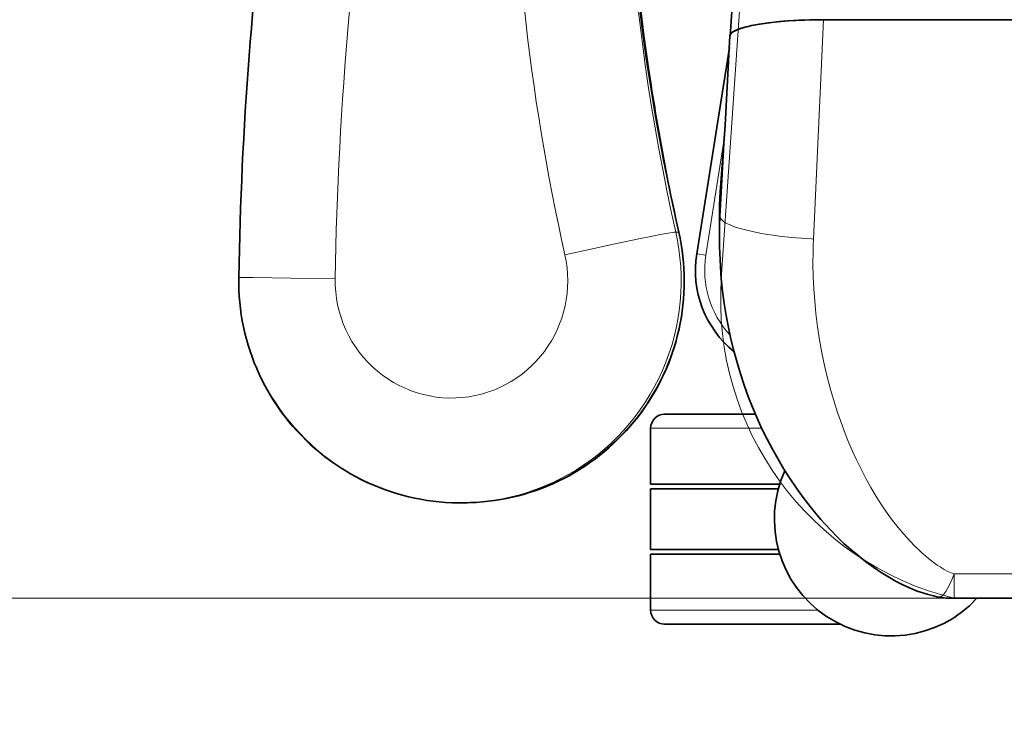
# Model space of a CAD drawing. Units: inches. Extents: x 253 to 599, y 54 to 157.
# Drawn here: x 542 to 543, y 132 to 132 of the extents above; entities that cross this region are included whole.
import ezdxf

# ---------------------------------------------------------------- set-up
doc = ezdxf.new("R2010")
doc.units = ezdxf.units.IN
doc.header["$LTSCALE"] = 20
doc.header["$MEASUREMENT"] = 0
doc.layers.add('FURN', color=90, linetype='Continuous')
doc.layers.add('mobica fur', color=56, linetype='Continuous', lineweight=5)

# ---------------------------------------------------------------- blocks, each defined once
blk = doc.blocks.new('RATAN CHAIR')
at = {"layer": 'FURN', "lineweight": 35, "ltscale": 0.0154635324523225}
blk.add_line((2242.933033936108, 868.8775291108938), (2242.933014160717, 868.8769108857961), dxfattribs=at)
at = {"layer": 'FURN', "lineweight": 13, "ltscale": 0.162160410488397}
blk.add_line((2242.843629517165, 868.8381840181212), (2242.850026978102, 868.8371134614807), dxfattribs=at)
at = {"layer": 'FURN', "lineweight": 13}
for p, q in [((2242.917049500073, 868.8144591646063), (2242.917049500073, 868.838242489801)), ((2242.956049500072, 868.8023869600167), (2242.956049500072, 868.838242489801)), ((2242.855589600172, 868.8225372896062), (2242.880044922437, 868.8264106416566)), ((2242.82958850154, 868.8012215547432), (2242.876570557204, 868.8033707857003)), ((2242.948288086498, 868.7732402315017), (2242.948288086498, 868.4064286012613))]:
    blk.add_line(p, q, dxfattribs=at)
at = {"layer": 'FURN', "lineweight": 35, "ltscale": 0.3}
for p, q in [((2242.917049500073, 868.838242489801), (2242.929049500073, 868.838242489801)), ((2242.944049500072, 868.838242489801), (2242.956049500072, 868.838242489801))]:
    blk.add_line(p, q, dxfattribs=at)
at = {"layer": 'FURN', "lineweight": 35}
for p, q in [((2242.929049500073, 868.8105908174382), (2242.929049500073, 868.838242489801)), ((2242.930049500073, 868.8108826265205), (2242.930049500073, 868.838242489801)), ((2242.943049500073, 868.8108827485906), (2242.943049500073, 868.838242489801)), ((2242.944049500072, 868.8105911226141), (2242.944049500072, 868.838242489801)), ((2242.959049500072, 868.7976387300363), (2242.959049500072, 868.8352424898012)), ((2242.835519775955, 868.8213834810123), (2242.879732056227, 868.8283859834537)), ((2242.62004063406, 868.8050275221665), (2242.833011597243, 868.8212481050356)), ((2242.82958850154, 868.3784472475023), (2242.82958850154, 868.8012215547432)), ((2242.953499573316, 868.7732728242751), (2242.953499573316, 868.4063960084878))]:
    blk.add_line(p, q, dxfattribs=at)
at = {"layer": 'FURN', "lineweight": 35, "ltscale": 0.325}
blk.add_line((2242.930049500073, 868.838242489801), (2242.943049500073, 868.838242489801), dxfattribs=at)
at = {"layer": 'FURN', "lineweight": 35, "ltscale": 0.4858856201171875}
blk.add_line((2242.914049500074, 868.815807064997), (2242.914049500074, 868.8352424898012), dxfattribs=at)
at = {"layer": 'FURN', "lineweight": 13, "ltscale": 0.0152238480100447}
blk.add_line((2242.875066162672, 868.8322577485902), (2242.875085632887, 868.8328663911681), dxfattribs=at)
at = {"layer": 'FURN', "lineweight": 13, "ltscale": 0.0499991279950695}
blk.add_line((2242.880044922437, 868.8264106416566), (2242.879732056227, 868.8283859834537), dxfattribs=at)
at = {"layer": 'FURN', "lineweight": 35, "ltscale": 0.4789688100993982}
blk.add_line((2242.852160767165, 868.8222824067935), (2242.83302990779, 868.8212489595279), dxfattribs=at)
at = {"layer": 'FURN', "lineweight": 13, "ltscale": 0.4907272229527785}
blk.add_line((2242.852160767165, 868.8222824067935), (2242.871761231032, 868.8233420991762), dxfattribs=at)
at = {"layer": 'FURN', "lineweight": 35, "ltscale": 0.3573186717055035}
blk.add_line((2242.86641687068, 868.8233420991762), (2242.852163452711, 868.8222825288636), dxfattribs=at)
at = {"layer": 'FURN', "lineweight": 35, "ltscale": 0.3661966382254954}
blk.add_line((2242.852163696852, 868.8222825898987), (2242.866773193922, 868.8233420991762), dxfattribs=at)
at = {"layer": 'FURN', "lineweight": 13, "ltscale": 0.1246994018554687}
blk.add_line((2242.871761169996, 868.8233420991762), (2242.866773193922, 868.8233420991762), dxfattribs=at)
at = {"layer": 'FURN', "lineweight": 35, "ltscale": 0.1542648324560903}
blk.add_line((2242.876743469802, 868.8234790010318), (2242.870572876539, 868.8234796724187), dxfattribs=at)
at = {"layer": 'FURN', "lineweight": 35, "ltscale": 0.001151305717141}
blk.add_line((2242.833011841383, 868.8212481050356), (2242.833057861892, 868.8212498140201), dxfattribs=at)
at = {"layer": 'FURN', "lineweight": 13, "ltscale": 3.7251451464e-05}
blk.add_line((2242.945090698803, 868.7929470796457), (2242.945089844311, 868.7929483003489), dxfattribs=at)
at = {"layer": 'FURN', "lineweight": 13}
for points in [[(2242.884769165601, 868.9264489106972), (2242.884768066969, 868.9264420747596), (2242.884768005934, 868.925917111381), (2242.884797546949, 868.9233457612834), (2242.884915772046, 868.9152860078655), (2242.885068176832, 868.9058066987837)], [(2242.885068176832, 868.9058066987837), (2242.886476196851, 868.9057909517136), (2242.887881104078, 868.9056970796428), (2242.889278442945, 868.9055252046431), (2242.890663940992, 868.905275937065), (2242.892033203688, 868.9049500093306), (2242.89338195857, 868.9045485200728), (2242.894705933179, 868.9040726289595), (2242.896001099195, 868.9035238618698), (2242.897263367261, 868.9029038667525), (2242.898488709058, 868.902214596733), (2242.899673340406, 868.9014581880417), (2242.900813477124, 868.9006369600141), (2242.901905579175, 868.8997534761278), (2242.902946106519, 868.8988104829634), (2242.903928101148, 868.897814999565), (2242.904852539624, 868.896766537651), (2242.905716553297, 868.8956682710498), (2242.906517456616, 868.89452386187), (2242.907252625073, 868.8933366060107), (2242.907919800367, 868.8921104097217), (2242.9085169073, 868.8908490571827), (2242.909041992749, 868.8895563325731), (2242.909493408765, 868.8882365083545), (2242.909869751538, 868.8868935518116), (2242.910169861401, 868.8855317354054), (2242.910392639722, 868.8841553315967), (2242.910537476148, 868.8827686128467), (2242.910603821363, 868.8813760347217), (2242.910591614331, 868.8799828462453), (2242.910500855054, 868.878592526421), (2242.910331848706, 868.8772095308155), (2242.91008520564, 868.8758381929248), (2242.909761658276, 868.8744827852103), (2242.909362305249, 868.8731475190972), (2242.908888306226, 868.8718366060112), (2242.908341309155, 868.8705541353082), (2242.907722900952, 868.8693040132378), (2242.907035095777, 868.8680902681206), (2242.906280029859, 868.8669165620659), (2242.905460144605, 868.8657866792536), (2242.904578003492, 868.8647040376518), (2242.903636353101, 868.8636720552302), (2242.902676697339, 868.8627296724176), (2242.901667481031, 868.8618399019098), (2242.900611755933, 868.8610053071831), (2242.899512451734, 868.860228268609), (2242.898372803296, 868.8595109224177), (2242.897196167554, 868.8588554048393), (2242.895985779371, 868.8582634858943), (2242.89474523982, 868.8577368745662), (2242.893478027906, 868.8572770356989), (2242.892187866773, 868.8568853120662), (2242.890878479566, 868.8565628633357), (2242.889553528394, 868.8563104829648), (2242.888216919508, 868.8561289644098), (2242.886872437086, 868.856018856988), (2242.885477966871, 868.8559803438043), (2242.884083557691, 868.8560186128473), (2242.882693482008, 868.8561334810115), (2242.881311951246, 868.856324704156), (2242.879943237868, 868.8565916108943)], [(2242.933033936108, 868.8775291108938), (2242.93293499812, 868.875632260308), (2242.932759766187, 868.8737409028861), (2242.932508606518, 868.8718580903862), (2242.932181885327, 868.869986935601), (2242.931780029858, 868.8681304292533), (2242.931303833569, 868.8662915620658), (2242.930754089917, 868.8644733247612), (2242.930131592358, 868.8626785859918), (2242.929437378491, 868.8609103364803), (2242.928672669018, 868.8591713228083), (2242.927838623609, 868.8574643525935), (2242.926936585034, 868.8557921724178), (2242.925968018139, 868.8541575898983), (2242.92493298396, 868.8525606050349), (2242.923834351147, 868.8510065278865), (2242.922674194897, 868.8494977388242), (2242.921454224195, 868.8480366792537), (2242.920176514234, 868.8466257295468), (2242.918843079175, 868.845267209039), (2242.917456116284, 868.8439631929256), (2242.916017944898, 868.8427158174375), (2242.914530823316, 868.8415270356993), (2242.912997131909, 868.8403988618712), (2242.911419434156, 868.8393329439025), (2242.909800232496, 868.8383311128479), (2242.908142090406, 868.837394833551), (2242.906444824781, 868.8365242280822), (2242.90471386775, 868.8357223481995), (2242.902952149, 868.8349904146057), (2242.901162354077, 868.8343296480042), (2242.899347473706, 868.8337410859925), (2242.897510437574, 868.8332256440979), (2242.895654114332, 868.8327841768128), (2242.893781616773, 868.8324173555238), (2242.891895813551, 868.8321257905824), (2242.889999878492, 868.8319098481993), (2242.88809680232, 868.8317700776918), (2242.886189697828, 868.831706479059), (2242.884281555738, 868.8317192964417), (2242.882427246656, 868.8318050508362), (2242.880577637281, 868.8319629487855), (2242.878735657301, 868.8321926851137), (2242.876904053297, 868.832493954645), (2242.875085632887, 868.8328663911681)], [(2242.875085632887, 868.8328663911681), (2242.875104065504, 868.8331950044496), (2242.875146118727, 868.8335387544494), (2242.875289917555, 868.8344660615783), (2242.875598023024, 868.8361873140198), (2242.875986450758, 868.8382008638243), (2242.876426025953, 868.8403863496643), (2242.877652344313, 868.8462260103086), (2242.878984497633, 868.8523201265193), (2242.879943237868, 868.8565916108943)], [(2242.871761169996, 868.8233420991762), (2242.871899048414, 868.8233291597232), (2242.872137817945, 868.823245175348), (2242.872377441969, 868.8230848970279), (2242.872616028395, 868.8228516816959), (2242.872773926344, 868.8226574678287), (2242.872930298414, 868.822434201227), (2242.873122376051, 868.8221173677312), (2242.873310669508, 868.8217609834537), (2242.873548096266, 868.8212462129454), (2242.873777466384, 868.8206772432193), (2242.874001404371, 868.8200511445868), (2242.874216126051, 868.8193820161687), (2242.874614258375, 868.8179469575748), (2242.874962891187, 868.8164545259343), (2242.875277954664, 868.814878659235), (2242.875560181227, 868.8132378511297), (2242.875750916089, 868.8119733857977), (2242.875924011793, 868.8106857271064), (2242.876218567457, 868.8080584077704), (2242.876405212965, 868.8059232759344), (2242.876548584547, 868.8037739839424), (2242.876570618239, 868.8033707857003)], [(2242.876570618239, 868.8033707857003), (2242.877903626051, 868.8034239473213), (2242.87923718318, 868.8034592866769), (2242.881904297437, 868.8034768037668), (2242.884568604078, 868.803424130427), (2242.887227173414, 868.8033021821846), (2242.889876709547, 868.8031118745675), (2242.892514404859, 868.8028543062079), (2242.895329468336, 868.8025040864815), (2242.898123901929, 868.8020789155831), (2242.900894165601, 868.8015801973213), (2242.903636658277, 868.8010093355051), (2242.906347839917, 868.8003678560128), (2242.909024231519, 868.7996571016182), (2242.911662537183, 868.798878537165), (2242.913669556226, 868.7982323579657), (2242.915650879468, 868.7975470552315), (2242.91760461482, 868.7968232393138), (2242.919724793042, 868.7959811982979), (2242.921807739819, 868.7950935640207), (2242.923850830639, 868.7941611299389), (2242.925851440991, 868.7931846284738), (2242.927838623609, 868.7921476411691), (2242.929777527417, 868.7910658540598), (2242.931665039623, 868.7899398774971), (2242.933497437085, 868.7887706880443), (2242.935270630444, 868.7875591401926), (2242.936826233471, 868.7864226655832), (2242.938326172436, 868.7852526216382), (2242.939765869702, 868.7840499849194), (2242.941139648999, 868.7828170137277), (2242.942440430249, 868.781556820857), (2242.943141663159, 868.7808325776929), (2242.943814575756, 868.7801025972241), (2242.944420898998, 868.7794107026929), (2242.944998535717, 868.7787162446853), (2242.945493347729, 868.7780889253493), (2242.945959229077, 868.7774653291577), (2242.946390015209, 868.7768539399977), (2242.946789002026, 868.7762505464431), (2242.947311157788, 868.7753877534744), (2242.947739197338, 868.7745862398024), (2242.948054077709, 868.7738971528885), (2242.948205689037, 868.7735010957592), (2242.948288086498, 868.7732402315017)], [(2242.953227966869, 868.7765176973218), (2242.953201538647, 868.7762927827713), (2242.953103394115, 868.7760571260326), (2242.952934937084, 868.7758123750563), (2242.952782410229, 868.7756423921461), (2242.952599793042, 868.7754694795485), (2242.952338623608, 868.7752557954665), (2242.95203656062, 868.7750394258376), (2242.951388794506, 868.774640744197), (2242.950723206127, 868.7742874116775), (2242.949980591381, 868.7739358491775), (2242.949157959545, 868.7735828218338), (2242.948288086498, 868.7732402315017)], [(2242.953496826733, 868.7732706880447), (2242.953486816967, 868.7732683687088), (2242.95344506892, 868.7732639131423), (2242.953148377026, 868.7732524995682), (2242.950851807201, 868.7732363252518), (2242.948288086498, 868.7732402315017)]]:
    blk.add_lwpolyline(points, dxfattribs=at)
at = {"layer": 'FURN', "lineweight": 35}
for points in [[(2242.933033569897, 868.87751983355), (2242.933055115307, 868.8785118379446), (2242.933055786695, 868.8795039644092), (2242.933023804272, 868.8808422212453), (2242.932953980053, 868.8821789522021), (2242.932846436108, 868.8835132417528), (2242.932701111401, 868.8848439302296), (2242.932518250073, 868.886169918999), (2242.932297974194, 868.887490170464), (2242.932040527905, 868.8888037080613), (2242.931745972241, 868.890109372124), (2242.931414734448, 868.8914060029834), (2242.931046997632, 868.8926926851123), (2242.930643005932, 868.8939684419478), (2242.930203186597, 868.8952322969286), (2242.929727905835, 868.8964830293503), (2242.929217468823, 868.8977197847211), (2242.928672363842, 868.8989417085494), (2242.928092896069, 868.9001476411667), (2242.927479797925, 868.9013365449753), (2242.926833374585, 868.902507626518), (2242.926154175366, 868.9036600923386), (2242.925442749585, 868.9047927827681), (2242.924699707593, 868.9059049043503), (2242.923925659741, 868.9069955415573), (2242.923121094311, 868.9080640230023), (2242.922286743726, 868.9091093110883), (2242.921423462476, 868.9101304292523), (2242.920531738843, 868.9111268892133), (2242.919612305249, 868.9120977144086), (2242.918665833081, 868.9130422944867), (2242.917693359936, 868.9139596528853), (2242.916695374097, 868.9148493013226), (2242.915672852124, 868.9157103853067), (2242.914626587475, 868.9165423555216), (2242.913557373609, 868.9173444185101), (2242.91246612605, 868.9181160249553), (2242.911353699292, 868.918856503471), (2242.910220947827, 868.9195654878457), (2242.909068726148, 868.9202421846232), (2242.907898071851, 868.9208862275917), (2242.906709778393, 868.9214970064005), (2242.905504883374, 868.9220742158731), (2242.904284302319, 868.9226172456582), (2242.903049011792, 868.9231256685097), (2242.901799988355, 868.9235993013222), (2242.900538147535, 868.9240375337442), (2242.899264526929, 868.9244401216347), (2242.897980164136, 868.9248068818887), (2242.896686035718, 868.9251373872598), (2242.895383118238, 868.9254313325722), (2242.894072510328, 868.925688656791), (2242.892755188551, 868.9259090547403), (2242.891432251539, 868.9260923433145), (2242.890104675855, 868.9262384614783), (2242.888773499097, 868.9263472261271), (2242.887439819898, 868.9264186372596), (2242.886104675855, 868.9264525117717), (2242.884769165601, 868.9264489106972)], [(2242.876743652906, 868.8234790010318), (2242.878170410719, 868.8234682588443), (2242.879594360914, 868.8234356050356), (2242.881015015211, 868.8233812837467), (2242.882431763257, 868.8233054780821), (2242.885082886305, 868.8231057710511), (2242.887716065016, 868.8228326387272), (2242.890328552809, 868.8224877290593), (2242.892917969312, 868.8220727510318), (2242.895484375562, 868.8215889253482), (2242.898023377027, 868.8210383272037), (2242.900532959546, 868.8204226045474), (2242.903011475172, 868.8197433442936), (2242.905459595288, 868.8190014009341), (2242.907873535718, 868.8181987275943), (2242.910252014722, 868.8173367280828), (2242.912593872632, 868.816416501032), (2242.914900696363, 868.8154379243718), (2242.917169128979, 868.8144027070867), (2242.919397888745, 868.8133117647038), (2242.921585877026, 868.8121655855048), (2242.923734436597, 868.8109633149968), (2242.925840576733, 868.8097059907782), (2242.927903320873, 868.8083934907781), (2242.929921753491, 868.807025387751), (2242.931896729077, 868.8055993013252), (2242.933824707593, 868.8041159028877), (2242.935703735913, 868.8025741548407), (2242.936625000561, 868.8017802705635), (2242.937531982983, 868.8009723482003), (2242.939001099194, 868.7996036958566), (2242.940380798901, 868.7982439546457), (2242.941724487866, 868.796841732966), (2242.943029297435, 868.7953962983955), (2242.94429248103, 868.7939064302316), (2242.945066406811, 868.7929430513252), (2242.945821167554, 868.7919614229075), (2242.946556030835, 868.7909606294505), (2242.947270142162, 868.7899399385326), (2242.947961792553, 868.7888989839428), (2242.948629273022, 868.7878377046459), (2242.949270508373, 868.7867557954663), (2242.949882080639, 868.7856553926342), (2242.950456421459, 868.7845465059155), (2242.950995361889, 868.7834216279857), (2242.951495117748, 868.7822822847241), (2242.951950806225, 868.7811329316969), (2242.952356628979, 868.7799802827711), (2242.9527066656, 868.7788331880446), (2242.95299560603, 868.7777019624587), (2242.953218872631, 868.776600583064)], [(2242.83302990779, 868.8212489595279), (2242.832845154372, 868.8212106294498), (2242.832661072341, 868.8211157197818), (2242.832478149978, 868.8209644746647), (2242.832342041579, 868.8208143892152), (2242.832207031813, 868.8206330537662), (2242.831941406814, 868.8201780977118), (2242.83167834529, 868.8195911226139), (2242.831424378005, 868.8188831148012), (2242.831181336013, 868.8180588350161), (2242.831007080642, 868.8173676118718), (2242.830840454665, 868.8166165742741), (2242.830532288161, 868.8149447603093), (2242.830261658278, 868.8130697603094), (2242.830032654373, 868.8110193452702), (2242.829848450271, 868.8088224458563), (2242.829711975661, 868.8065129976143), (2242.829625244704, 868.8041251802316), (2242.82958850154, 868.8012215547432)]]:
    blk.add_lwpolyline(points, dxfattribs=at)
for centre, radius, start, end in [((2242.774786377518, 868.4004457521402), 0.4430844339709887, 81.06760403883116, 95.76604820583219), ((2242.735932739824, 868.1532334260962), 0.6933320386289249, 80.52851089363695, 81.06777481593862), ((2242.775771362869, 868.3917968263594), 0.4514651254693768, 77.29355570790592, 80.5331554208225), ((2242.917049500073, 868.8352424898012), 0.0029999999999291, 90.00000250128998, 180.0000050090937), ((2242.956049500072, 868.8352424898012), 0.0029999999999291, 0, 90.00000250128998), ((2242.883251831617, 868.8061630220282), 0.022499999999468, 39.19401260303923, 98.99999935164507), ((2242.870123413648, 868.7734796724197), 0.0499999999988177, 89.74724453129618, 94.25130349101829), ((2242.870572754469, 868.7709470796462), 0.0525326378460285, 89.99993421086253, 94.14771684407928), ((2242.936549500073, 868.7867424898022), 0.0249999999994088, 312.6884578223777, 114.4931223363375), ((2242.952581116284, 868.7764889497633), 0.000647477469808, 2.54601128568974, 9.931845519330858), ((2242.934305420483, 868.7733337983963), 0.0191938505016295, 359.8180117040335, 9.798890764791928)]:
    blk.add_arc(centre, radius, start, end, dxfattribs=at)
at = {"layer": 'FURN', "lineweight": 13}
for centre, radius, start, end in [((2242.77694915828, 868.3963697633711), 0.4473928802703784, 77.32901805542518, 95.98773565653171), ((2242.774788818924, 868.4005121889081), 0.4430520581676833, 81.06127929069577, 95.7657408424012), ((2242.883251831617, 868.8061630220282), 0.0204999999995153, 47.33354221848596, 98.99999935164507), ((2242.87675897273, 868.7321996431236), 0.091279355770532, 90.00959890878083, 93.13867249057516), ((2242.940985169018, 868.7899651460523), 0.0050741246894193, 36.00833725111287, 44.33393144888275), ((2242.940985230053, 868.7899652681224), 0.0050740164789906, 32.38531121691292, 35.99170232369118)]:
    blk.add_arc(centre, radius, start, end, dxfattribs=at)
at = {"layer": 'FURN', "lineweight": 35}
for centre, major_axis, ratio, start_param, end_param in [((2242.897486816968, 868.108899838451), (-0.0163894653316437, -0.8175007934377001), 0.9839229222629576, 3.177774019534252, 3.413903310240978), ((2242.88553820857, 868.878429196343), (0.0474746704090336, -0.0015566711425413), 0.9976692698583824, 4.522965852857335, 6.283995677693516), ((2242.833058228102, 868.801191037165), (3.662109375e-07, -0.0200588378901507), 0.1732623180658914, 3.154833011476576, 4.712274186421158)]:
    blk.add_ellipse(centre, major_axis=major_axis, ratio=ratio, start_param=start_param, end_param=end_param, dxfattribs=at)
at = {"layer": 'FURN', "lineweight": 13}
for centre, major_axis, ratio, start_param, end_param in [((2242.897383423414, 868.1112767610582), (-0.0272502441399806, -0.7941806640437203), 0.9886728205882191, 3.191959966269397, 3.47705941622193), ((2242.885538391676, 868.8784290132375), (0.0474757080066899, -0.0015185546874641), 0.9965934743232288, 4.521960656293994, 6.283194978286263), ((2242.775125122635, 868.3890215272872), (-0.1231054382295108, -0.4630953369031121), 0.9949090663375396, 3.181085958227683, 3.628023732382826), ((2242.775855713455, 868.3948456392257), (0.4497700195206144, -0.0143864440914567), 0.9965934743232288, 1.380368002704209, 1.45147854342819), ((2242.878373169508, 868.8468381318908), (-0.003299377441328197, -0.0146326293941853), 0.0156100474317277, 6.202106556130331, 6.283176947949006)]:
    blk.add_ellipse(centre, major_axis=major_axis, ratio=ratio, start_param=start_param, end_param=end_param, dxfattribs=at)
blk = doc.blocks.new('chair')
at = {"layer": 'mobica fur', "lineweight": 35, "extrusion": (0, 0, -1)}
for p, q in [((1402.986426668413, 50.21158751416684), (1402.986426912523, 49.78868619464015)), ((1403.110375194237, 49.8166433931726), (1403.110374982403, 50.1836304282003)), ((1403.115926802403, 49.79227017047054), (1403.115926824115, 49.75465511356816)), ((1402.776816093666, 49.78487896281337), (1402.989851048175, 49.76865362983307)), ((1403.08591779711, 49.77931417460613), (1403.085917813076, 49.75165419496912)), ((1403.100922303496, 49.77931387799961), (1403.100922319462, 49.75165420363012)), ((1403.086918097704, 49.77902227843424), (1403.086918113502, 49.75165419554651)), ((1403.099922003239, 49.77902216383384), (1403.099922019037, 49.75165420305279)), ((1402.992359980487, 49.76851821463407), (1403.036585547309, 49.76151363398876))]:
    blk.add_line(p, q, dxfattribs=at)
at = {"layer": 'mobica fur', "lineweight": 13, "extrusion": (0, 0, -1)}
for p, q in [((1403.105162141735, 49.81667599272848), (1403.105161929938, 50.18359782262596)), ((1402.986426912523, 49.78868619464015), (1403.033423084046, 49.78653634512619)), ((1403.112925903867, 49.78752051226743), (1403.11292592457, 49.75165421055894)), ((1403.073914194235, 49.7754446583582), (1403.073914207967, 49.75165418804028)), ((1403.012435834862, 49.76736407099474), (1403.036898506372, 49.76348956941013))]:
    blk.add_line(p, q, dxfattribs=at)
at = {"layer": 'mobica fur', "lineweight": 13, "ltscale": 3.7251451464e-05, "extrusion": (0, 0, -1)}
blk.add_line((1403.101963804842, 49.79696322229387), (1403.101962950094, 49.79696200122353), dxfattribs=at)
at = {"layer": 'mobica fur', "lineweight": 35, "ltscale": 0.4858856201171875, "extrusion": (0, 0, -1)}
blk.add_line((1403.070913293737, 49.77409635129138), (1403.070913304959, 49.75465508758518), dxfattribs=at)
at = {"layer": 'mobica fur', "lineweight": 35, "ltscale": 0.001151305717141, "extrusion": (0, 0, -1)}
blk.add_line((1402.989851292389, 49.76865362983315), (1402.989897326724, 49.76865192036186), dxfattribs=at)
at = {"layer": 'mobica fur', "lineweight": 35, "ltscale": 0.4789688100993982, "extrusion": (0, 0, -1)}
blk.add_line((1403.009005971598, 49.76761902840079), (1402.989869364224, 49.76865277509458), dxfattribs=at)
at = {"layer": 'mobica fur', "lineweight": 13, "ltscale": 0.4907272229527785, "extrusion": (0, 0, -1)}
blk.add_line((1403.009005971598, 49.76761902840079), (1403.028612324561, 49.76655902897664), dxfattribs=at)
at = {"layer": 'mobica fur', "lineweight": 35, "ltscale": 0.3573186717055035, "extrusion": (0, 0, -1)}
blk.add_line((1403.023266358626, 49.76655902589081), (1403.009008657951, 49.7676189062957), dxfattribs=at)
at = {"layer": 'mobica fur', "lineweight": 35, "ltscale": 0.3661966382254954, "extrusion": (0, 0, -1)}
blk.add_line((1403.009008902166, 49.76761884524231), (1403.023622788916, 49.76655902609664), dxfattribs=at)
at = {"layer": 'mobica fur', "lineweight": 13, "ltscale": 0.1246994018554687, "extrusion": (0, 0, -1)}
blk.add_line((1403.028612263507, 49.76655902897664), (1403.023622788916, 49.76655902609664), dxfattribs=at)
at = {"layer": 'mobica fur', "lineweight": 35, "ltscale": 0.1542648324560903, "extrusion": (0, 0, -1)}
blk.add_line((1403.033596060203, 49.76642208886898), (1403.027423613135, 49.76642141371752), dxfattribs=at)
at = {"layer": 'mobica fur', "lineweight": 13, "ltscale": 0.0499991279950695, "extrusion": (0, 0, -1)}
blk.add_line((1403.036898506372, 49.76348956941013), (1403.036585547309, 49.76151363398876), dxfattribs=at)
at = {"layer": 'mobica fur', "lineweight": 13, "ltscale": 0.0152238480100447, "extrusion": (0, 0, -1)}
blk.add_line((1403.031918254235, 49.7576407029803), (1403.031937730651, 49.75703187756179), dxfattribs=at)
at = {"layer": 'mobica fur', "lineweight": 13, "ltscale": 0.162160410488397, "extrusion": (0, 0, -1)}
blk.add_line((1403.000472167772, 49.75171263489398), (1403.006871550053, 49.75278351685085), dxfattribs=at)
at = {"layer": 'mobica fur', "lineweight": 35, "ltscale": 0.3, "extrusion": (0, 0, -1)}
for p, q in [((1403.073914207967, 49.75165418804028), (1403.085917813076, 49.75165419496912)), ((1403.100922319462, 49.75165420363012), (1403.11292592457, 49.75165421055894))]:
    blk.add_line(p, q, dxfattribs=at)
at = {"layer": 'mobica fur', "lineweight": 35, "ltscale": 0.325, "extrusion": (0, 0, -1)}
blk.add_line((1403.086918113502, 49.75165419554651), (1403.099922019037, 49.75165420305279), dxfattribs=at)
at = {"layer": 'mobica fur', "lineweight": 35, "ltscale": 0.0154635324523225, "extrusion": (0, 0, -1)}
blk.add_line((1403.089903468823, 49.71235577346462), (1403.089883687133, 49.71297418428162), dxfattribs=at)
at = {"layer": 'mobica fur', "ltscale": 3, "extrusion": (0, 0, -1)}
for points in [[(-1402.672445442205, 49.93956115318406), (-1402.735915555629, 49.81238894832285, -0.2640726999119213), (-1402.776867682527, 49.78487894730713), (-1403.041938181502, 49.76679544024054, -0.3636893088878414), (-1403.110374994599, 49.81664338872488), (-1403.110375182038, 50.18363043264819, -0.3230203370322338), (-1403.037869673522, 50.23375388887524), (-1402.774952769282, 50.21521470665934, -0.2769722364611757), (-1402.735915303881, 50.18788448493044), (-1402.672445478844, 50.06071214444054, -0.1162716331872997), (-1402.667174983399, 50.0383447476944), (-1402.667175031787, 49.9619285965868, -0.1162225941482644), (-1402.672445442205, 49.93956115318406, 0.2356280078513333)], [(-1402.815777322734, 49.70028521760207, -0.0727553283839786), (-1403.041623127617, 49.66342808701648, -1.122607807917918), (-1403.03192588613, 49.75769298180154, 0.1150369663161052), (-1402.831388120963, 49.75765304162948, -0.9626096979174016), (-1402.815777322734, 49.70028521760207, -0.6208275914669577)]]:
    blk.add_lwpolyline(points, format="xyb", dxfattribs=at)
at = {"layer": 'mobica fur', "lineweight": 13, "extrusion": (0, 0, -1)}
for points in [[(-1403.0334231451, 49.78653634512619), (-1403.034756553413, 49.78648316830373), (-1403.036090511197, 49.78644781910131), (-1403.038758426734, 49.78643029828885), (-1403.041423533771, 49.78648298899145), (-1403.044082901739, 49.78660497540528), (-1403.046733233751, 49.78679534172548), (-1403.049371721346, 49.78705298898819), (-1403.052187630338, 49.78740331555514), (-1403.054982903205, 49.78782861579924), (-1403.057753998848, 49.78832748548854), (-1403.06049731511, 49.78889852038969), (-1403.063209310888, 49.78954019416443), (-1403.065886506137, 49.79025116363326), (-1403.068525603966, 49.79102996351068), (-1403.070533225596, 49.7916763379977), (-1403.072515143683, 49.79236184775854), (-1403.07446946557, 49.7930858822572), (-1403.076590280262, 49.79392817746805), (-1403.078673852297, 49.79481607961614), (-1403.080717556376, 49.79574879500487), (-1403.082718767198, 49.79672559099129), (-1403.084706546219, 49.79776289098112), (-1403.086646031899, 49.79884500420664), (-1403.088534110512, 49.79997132013142), (-1403.090367057798, 49.80114086189693), (-1403.09214078317, 49.80235277475265), (-1403.093696852884, 49.80348959168646), (-1403.095197241794, 49.80465998800898), (-1403.096637370888, 49.805862986862), (-1403.098011562191, 49.8070963292632), (-1403.099312733502, 49.80835690147933), (-1403.100014176662, 49.80908136262971), (-1403.100687290998, 49.80981156279182), (-1403.101293795995, 49.81050366553623), (-1403.10187160585, 49.81119833251034), (-1403.102366566155, 49.81182584059496), (-1403.102832587106, 49.81244962439985), (-1403.103263502304, 49.81306119748544), (-1403.103662608638, 49.81366477254562), (-1403.104184920771, 49.81452782502095), (-1403.104613088452, 49.81532957973545), (-1403.104928063024, 49.81601887385068), (-1403.105079719671, 49.81641505005314), (-1403.105162141735, 49.81667599272848)], [(-1403.110372446828, 49.81664553004316), (-1403.110362434053, 49.81664785007018), (-1403.110320673462, 49.81665230695117), (-1403.110023892427, 49.8166637237828), (-1403.107726632644, 49.8166799016324), (-1403.105162141735, 49.81667599272848)], [(-1403.110103508066, 49.8133975451257), (-1403.110077071774, 49.8136225272311), (-1403.109978897621, 49.81385825471042), (-1403.10981038984, 49.81410307911909), (-1403.109657817064, 49.81427311300843), (-1403.109475144914, 49.81444607744791), (-1403.109213896895, 49.8146598255754), (-1403.108911743034, 49.8148762600328), (-1403.108263782085, 49.81527506107361), (-1403.107597993542, 49.81562849935898), (-1403.106855155492, 49.81598016704856), (-1403.106032276312, 49.81633329997578), (-1403.105162141735, 49.81667599272848)], [(-1403.028612263507, 49.76655902897664), (-1403.028750183339, 49.76657197239646), (-1403.028989024554, 49.76665598214063), (-1403.029228720475, 49.76681630875086), (-1403.029467378444, 49.76704959428457), (-1403.029625323717, 49.76724386658978), (-1403.029781742636, 49.76746720035678), (-1403.029973877796, 49.76778412914845), (-1403.030162227615, 49.76814062060154), (-1403.030399725405, 49.76865554589719), (-1403.030629164103, 49.76922468668906), (-1403.030853169005, 49.76985097354688), (-1403.031067954807, 49.77052030311248), (-1403.031466205912, 49.77195579306479), (-1403.031814942601, 49.77344867327147), (-1403.03213009982, 49.7750250135837), (-1403.032412410224, 49.77666631479295), (-1403.032603201657, 49.77793116011287), (-1403.032776348621, 49.77921920575002), (-1403.033070991259, 49.78184731457051), (-1403.033257691608, 49.78398308796281), (-1403.033401105021, 49.78613302574033), (-1403.0334231451, 49.78653634512619)], [(-1403.089903468823, 49.71235577346462), (-1403.089804500016, 49.71425319385602), (-1403.089629214347, 49.71614511938913), (-1403.089377978135, 49.7180284973893), (-1403.089051157709, 49.71990021412893), (-1403.08864918044, 49.721757277987), (-1403.088172840027, 49.72359669734266), (-1403.087622930169, 49.72541548057515), (-1403.087000244559, 49.72721075817074), (-1403.086305821111, 49.72897953850898), (-1403.085540880895, 49.73071907418409), (-1403.084706583933, 49.73242655673499), (-1403.083804273396, 49.7340992387559), (-1403.082835414575, 49.73573431178679), (-1403.081800068523, 49.73733177582798), (-1403.080701104755, 49.73888631922676), (-1403.079540599093, 49.74039556089835), (-1403.078320261037, 49.74185705870423), (-1403.077042166404, 49.74326843155907), (-1403.075708329963, 49.74462735943143), (-1403.074320949639, 49.7459317665041), (-1403.07288234547, 49.74717951590551), (-1403.071394776431, 49.74836865392558), (-1403.069860623612, 49.74949716580068), (-1403.068282451263, 49.75056340308757), (-1403.066662762574, 49.75156553418307), (-1403.065004121795, 49.75250209380496), (-1403.063306345765, 49.75337295984613), (-1403.061574868248, 49.75417507963471), (-1403.05981261981, 49.75490723210279), (-1403.058022286805, 49.7555681961822), (-1403.056206860856, 49.75615693396517), (-1403.054369272534, 49.75667252965124), (-1403.05251239135, 49.75711412849253), (-1403.050639331033, 49.75748105890284), (-1403.048752961098, 49.7577727103492), (-1403.046856456327, 49.75798871651196), (-1403.044952808341, 49.75812852791148), (-1403.043045130869, 49.75819214454978), (-1403.041136415531, 49.75817932221454), (-1403.039281549417, 49.75809354098664), (-1403.037431384463, 49.75793559453274), (-1403.035588851237, 49.75770578812231), (-1403.033756697146, 49.75740442702431), (-1403.031937730651, 49.75703187756179)], [(-1403.031937730651, 49.75703187756179), (-1403.031956168996, 49.75670316556696), (-1403.031998235051, 49.75635931232009), (-1403.032142077615, 49.75543172668736), (-1403.03245027664, 49.75370995731527), (-1403.032838822231, 49.75169580281269), (-1403.033278530748, 49.7495096606504), (-1403.034505220897, 49.7436682463298), (-1403.035837777949, 49.73757230005879), (-1403.036796808681, 49.73329953297363)], [(-1403.041923315725, 49.68406966256387), (-1403.04333175874, 49.68408541517763), (-1403.044737087984, 49.68417931626138), (-1403.046134846548, 49.68435124370339), (-1403.04752076069, 49.684600586968), (-1403.04889043456, 49.68492661341011), (-1403.05023959441, 49.68532822406434), (-1403.051563966501, 49.68580425891213), (-1403.052859521301, 49.68635319161334), (-1403.054122168227, 49.68697337372205), (-1403.05534787775, 49.68766285152358), (-1403.056532864555, 49.6884194881435), (-1403.057673343325, 49.68924096354738), (-1403.058765772962, 49.69012471348563), (-1403.059806612363, 49.69106799055021), (-1403.060788901434, 49.69206377358441), (-1403.061713617029, 49.69311255101712), (-1403.06257788964, 49.6942111480648), (-1403.06337903291, 49.69535590151702), (-1403.064114421545, 49.69654351448304), (-1403.064781796568, 49.69777007953823), (-1403.065379082158, 49.69903181136485), (-1403.065904324611, 49.70032492464526), (-1403.066355875481, 49.70164514563376), (-1403.066732330542, 49.70298850585266), (-1403.067032529779, 49.70435073155684), (-1403.067255374234, 49.70572754900127), (-1403.067400253372, 49.70711468444105), (-1403.067466617715, 49.70850768097065), (-1403.067454406211, 49.70990128798965), (-1403.067363618865, 49.71129202544932), (-1403.067194560944, 49.71267543644473), (-1403.066947842988, 49.71404718617836), (-1403.066624197641, 49.71540300090527), (-1403.066224723866, 49.71673866793617), (-1403.065750581685, 49.71804997458045), (-1403.065203419541, 49.71933283025496), (-1403.064584824831, 49.72058332753713), (-1403.06389681232, 49.72179743689745), (-1403.063141518884, 49.72297149512772), (-1403.062321386663, 49.72410171691243), (-1403.061438979906, 49.72518468325845), (-1403.060497046023, 49.7262169751703), (-1403.059537101412, 49.72715964054478), (-1403.058527581396, 49.72804967777989), (-1403.057471538649, 49.72888452263075), (-1403.056371903742, 49.72966179401249), (-1403.05523191251, 49.73037935505508), (-1403.054054922898, 49.73103506888836), (-1403.052844170741, 49.73162716496216), (-1403.051603258197, 49.73215393378163), (-1403.050335665314, 49.73261391006471), (-1403.049045116357, 49.73300575063632), (-1403.04773533559, 49.73332829548261), (-1403.046409986223, 49.73358075091016), (-1403.045072975681, 49.73376232322619), (-1403.043728089277, 49.73387246295079), (-1403.042333200106, 49.73391098689979), (-1403.040938372031, 49.73387270555457), (-1403.0395478788, 49.73375780207832), (-1403.038165933101, 49.73356652068776), (-1403.036796808681, 49.73329953297363)], [(-1403.041624226582, 49.66342124902587), (-1403.041623127617, 49.66342808701648), (-1403.04162306626, 49.66395320810756), (-1403.041652614665, 49.66652533072204), (-1403.041770870626, 49.67458750556554), (-1403.041923315725, 49.68406966256387)]]:
    blk.add_lwpolyline(points, dxfattribs=at)
at = {"layer": 'mobica fur', "lineweight": 35, "extrusion": (0, 0, -1)}
for points in [[(-1403.033596243362, 49.76642208886909), (-1403.035023429803, 49.76643283510759), (-1403.036447807771, 49.76646549954862), (-1403.037868888837, 49.76651983797726), (-1403.039286062467, 49.76659566723373), (-1403.041937981866, 49.76679543579263), (-1403.044571951493, 49.76706865169297), (-1403.047185223946, 49.76741366648912), (-1403.049775418137, 49.76782877068183), (-1403.052342595122, 49.76831274320088), (-1403.054882359051, 49.76886350822528), (-1403.057392695157, 49.76947941730955), (-1403.059871955001, 49.77015888306192), (-1403.062320810167, 49.77090105073364), (-1403.064735475343, 49.77170396661103), (-1403.067114668406, 49.77256622646274), (-1403.069457229339, 49.77348673132559), (-1403.071764745534, 49.77446560330728), (-1403.074033859047, 49.77550113290823), (-1403.076263287761, 49.77659240432516), (-1403.078451932708, 49.77773892912927), (-1403.080601137067, 49.77894156207077), (-1403.082707909216, 49.78019926523808), (-1403.0847712723, 49.78151216073798), (-1403.086790310516, 49.78288067594391), (-1403.088765878613, 49.78430719194321), (-1403.090694435487, 49.78579103714492), (-1403.092574027425, 49.78733324945756), (-1403.093495568386, 49.78812737276994), (-1403.094402822823, 49.78893553837767), (-1403.095872379604, 49.79030460274805), (-1403.097252493023, 49.79166475325681), (-1403.098596584857, 49.79306739697591), (-1403.09990178559, 49.79451326654549), (-1403.101165347817, 49.79600358303352), (-1403.101939505549, 49.79696725181063), (-1403.102694492475, 49.79794917557041), (-1403.10342957595, 49.79895027011602), (-1403.104143901225, 49.79997126808806), (-1403.104835758805, 49.80101253580676), (-1403.105503439189, 49.80207413432481), (-1403.106144866559, 49.80315636890796), (-1403.106756621922, 49.8042571026825), (-1403.107331134648, 49.80536632287087), (-1403.10787023634, 49.80649153905418), (-1403.108370141681, 49.8076312248923), (-1403.108825966395, 49.808780923478), (-1403.109231910403, 49.80993391892349), (-1403.109582051522, 49.81108135846881), (-1403.109871078104, 49.81221292407093), (-1403.110094411144, 49.81331463447731)], [(-1402.989869364224, 49.76865277509458), (-1402.989684555279, 49.76869111658138), (-1402.98950041789, 49.76878605465612), (-1402.989317440486, 49.7689373451056), (-1402.989181291109, 49.76908747556604), (-1402.989046240678, 49.76926886541503), (-1402.988780535616, 49.76972395799643), (-1402.988517394722, 49.77031110928496), (-1402.98826335073, 49.77101932965482), (-1402.988020235246, 49.77184385693445), (-1402.987845927125, 49.77253528763933), (-1402.987679250656, 49.77328655077193), (-1402.987370990605, 49.7749588668147), (-1402.987100278335, 49.77683442995652), (-1402.986871204448, 49.77888546086103), (-1402.986686943738, 49.78108302017387), (-1402.986550426794, 49.78339316215471), (-1402.986463668402, 49.78578169684911), (-1402.986426912523, 49.78868619464015)], [(-1403.089903102496, 49.71236505359539), (-1403.089924654952, 49.71137275118946), (-1403.089925327114, 49.71038032666505), (-1403.089893335855, 49.70904166776364), (-1403.089823491432, 49.70770453517812), (-1403.089715915948, 49.70636984471034), (-1403.08957054835, 49.70503875637644), (-1403.089387632851, 49.70371236914053), (-1403.089167291558, 49.70239172091067), (-1403.088909768684, 49.70107778854413), (-1403.088615125282, 49.69977173205632), (-1403.088283788725, 49.69847471146431), (-1403.087915942174, 49.69718764257073), (-1403.087511829841, 49.69591150223192), (-1403.087071879103, 49.6946472673024), (-1403.086596456277, 49.69339615885414), (-1403.086085866631, 49.69215903163561), (-1403.085540598592, 49.69093674039499), (-1403.084960957427, 49.68973044514999), (-1403.08434767578, 49.68854118381), (-1403.083701058914, 49.68736975007099), (-1403.083021656311, 49.6862169376279), (-1403.082310017454, 49.68508390649816), (-1403.081566752875, 49.68397145037696), (-1403.080792473108, 49.68288048506767), (-1403.079987666583, 49.6818116821587), (-1403.079153065941, 49.68076607955956), (-1403.078289525929, 49.67974465412681), (-1403.077397534975, 49.67874789428882), (-1403.07647782572, 49.67777677690174), (-1403.075531069753, 49.67683191250089), (-1403.074558304981, 49.6759142779427), (-1403.073560019835, 49.67502436165583), (-1403.072537191168, 49.67416301838961), (-1403.071490612674, 49.67333079762517), (-1403.070421078052, 49.67252849305899), (-1403.0693295031, 49.67175665417338), (-1403.068216742567, 49.67101595255656), (-1403.067083651204, 49.67030675453069), (-1403.065931083759, 49.66962985379055), (-1403.064760078139, 49.66898561665914), (-1403.063571428039, 49.66837465367061), (-1403.062366171372, 49.66779727009362), (-1403.061145223937, 49.66725407646368), (-1403.059909562591, 49.66674550015563), (-1403.058660164188, 49.6662717243305), (-1403.057397944532, 49.6658333595235), (-1403.05612394153, 49.66543064994997), (-1403.054839193094, 49.66506377877016), (-1403.053544676077, 49.66473317335937), (-1403.052241367336, 49.66443913898593), (-1403.050930365834, 49.66418173670371), (-1403.049612648427, 49.66396127178052), (-1403.048289314077, 49.66377792737782), (-1403.046961339639, 49.66363176454982), (-1403.045629763024, 49.66352296645681), (-1403.044295683195, 49.6634515331003), (-1403.04296013806, 49.66341764764064), (-1403.041624226582, 49.66342124902587)]]:
    blk.add_lwpolyline(points, dxfattribs=at)
for centre, radius, start, end in [((-1403.093420036533, 49.80316967122425), 0.0250075106430186, 132.6884247497212, 294.4930892636817), ((-1403.091175275022, 49.81658238965053), 0.0191996168284543, 179.8179786313814, 189.798857692136), ((-1403.109456463133, 49.81342630094719), 0.0006476719887088, 182.5459782130389, 189.931812446681), ((-1403.040106367299, 49.78374327379638), 0.0225067595787168, 219.19397953039, 278.9999662789966), ((-1403.026973986344, 49.81643643474402), 0.0500150212860372, 269.7472114586518, 274.2512704183644), ((-1403.027423460696, 49.81896978863315), 0.0525484200028586, 269.9999011382202, 274.1476837714365), ((-1402.932593369396, 50.19823389367872), 0.4516007572157653, 257.2935226352535, 260.5331223481608), ((-1403.073914206235, 49.75465508931728), 0.0030009012771623, 269.9999694286346, 359.9999719364416), ((-1403.112925922838, 49.75465511183592), 0.0030009012771623, 179.9999669273479, 269.9999694286346), ((-1402.931608093124, 50.18958236896918), 0.4432175479418953, 261.0675709661716, 275.7660151331742), ((-1402.892742640057, 50.43686894152597), 0.6935403334227445, 260.5284778209667, 261.0677417432829)]:
    blk.add_arc(centre, radius, start, end, dxfattribs=at)
at = {"layer": 'mobica fur', "lineweight": 13, "extrusion": (0, 0, -1)}
for centre, radius, start, end in [((-1403.097857039928, 49.79994604936641), 0.0050756490871063, 216.008304178466, 224.3338983762304), ((-1403.097857100981, 49.79994592725973), 0.0050755408441684, 212.385278144268, 215.9916692510345), ((-1403.040106367299, 49.78374327379638), 0.0205061587272753, 227.3335091458401, 278.9999662789966), ((-1403.033611515083, 49.85772886945509), 0.0913067784389375, 270.0095658361122, 273.1386394179177), ((-1402.933771521288, 50.19365958351898), 0.4475272886094717, 257.3289849827684, 275.9877025838947), ((-1402.931610535301, 50.18951591224325), 0.4431851624120652, 261.0612462180491, 275.7657077697539)]:
    blk.add_arc(centre, radius, start, end, dxfattribs=at)
at = {"layer": 'mobica fur', "lineweight": 35, "extrusion": (0, 0, -1)}
for centre, major_axis, ratio, start_param, end_param in [((1402.989897681462, 49.78871672338997), (3.547389818212266e-07, 0.02006486408166369), 0.1732623180658914, 3.154833011476576, 4.712274186421158), ((1403.042393472865, 49.71145539018264), (0.04748893212340125, 0.00155716621850694), 0.997669269858382, 4.522965852857335, 6.283995677693516)]:
    blk.add_ellipse(centre, major_axis=major_axis, ratio=ratio, start_param=start_param, end_param=end_param, dxfattribs=at)
at = {"layer": 'mobica fur', "lineweight": 13, "extrusion": (0, 0, -0.9999999999999999)}
for centre, major_axis, ratio, start_param, end_param in [((1403.042393656026, 49.71145557334316), (0.04748997005478706, 0.001519038312864448), 0.9965934743232288, 4.521960656293994, 6.283194978286263), ((1403.054241803362, 50.47883830464809), (-0.02725888937484599, 0.7944192406264758), 0.9886728205882191, 3.191959966269397, 3.47705941622193)]:
    blk.add_ellipse(centre, major_axis=major_axis, ratio=ratio, start_param=start_param, end_param=end_param, dxfattribs=at)
at = {"layer": 'mobica fur', "lineweight": 13, "extrusion": (0, 0, -1)}
for centre, major_axis, ratio, start_param, end_param in [((1402.932677747083, 50.19518416491928), (0.4499051337067274, 0.01439102584688079), 0.9965934743232288, 1.380368002704209, 1.45147854342819), ((1403.035226263, 49.7430559412667), (-0.003300377108133119, 0.01463702350770032), 0.0156100474317277, 6.202106556130331, 6.283176947949006), ((1402.931946933412, 50.20101002614888), (-0.1231426896637003, 0.4632343915832597), 0.9949090663375396, 3.181085958227683, 3.628023732382826)]:
    blk.add_ellipse(centre, major_axis=major_axis, ratio=ratio, start_param=start_param, end_param=end_param, dxfattribs=at)
at = {"layer": 'mobica fur', "lineweight": 35, "extrusion": (0, 0, -0.9999999999999999)}
blk.add_ellipse((1403.054345226606, 50.48121594140375), major_axis=(-0.01639486117399755, 0.8177463822586988), ratio=0.9839229222629574, start_param=3.177774019534252, end_param=3.413903310240978, dxfattribs=at)
at = {"layer": 'mobica fur', "extrusion": (0, 0, -1), "xscale": 1.000300425744396, "yscale": 1.000300425744396, "zscale": 1.000300425744396, "rotation": 179.9999669273475}
blk.add_blockref('RATAN CHAIR', (840.5174669832315, 918.8496229929442), dxfattribs=at)

msp = doc.modelspace()

# ---------------------------------------------------------------- linework, layer by layer
at = {"layer": 'mobica fur'}
msp.add_lwpolyline([(542.1607568411074, 131.6381569579515), (543.4607568411075, 131.6381569579515), (543.4607568411075, 130.9381569579516), (542.1607568411074, 130.9381569579516), (542.1607568411074, 131.6381569579516)], dxfattribs=at)

# ---------------------------------------------------------------- block references
at = {"rotation": 270}
msp.add_blockref('chair', (492.7606184675071, 1534.748532046271), dxfattribs=at)

doc.saveas('drawing.dxf')
